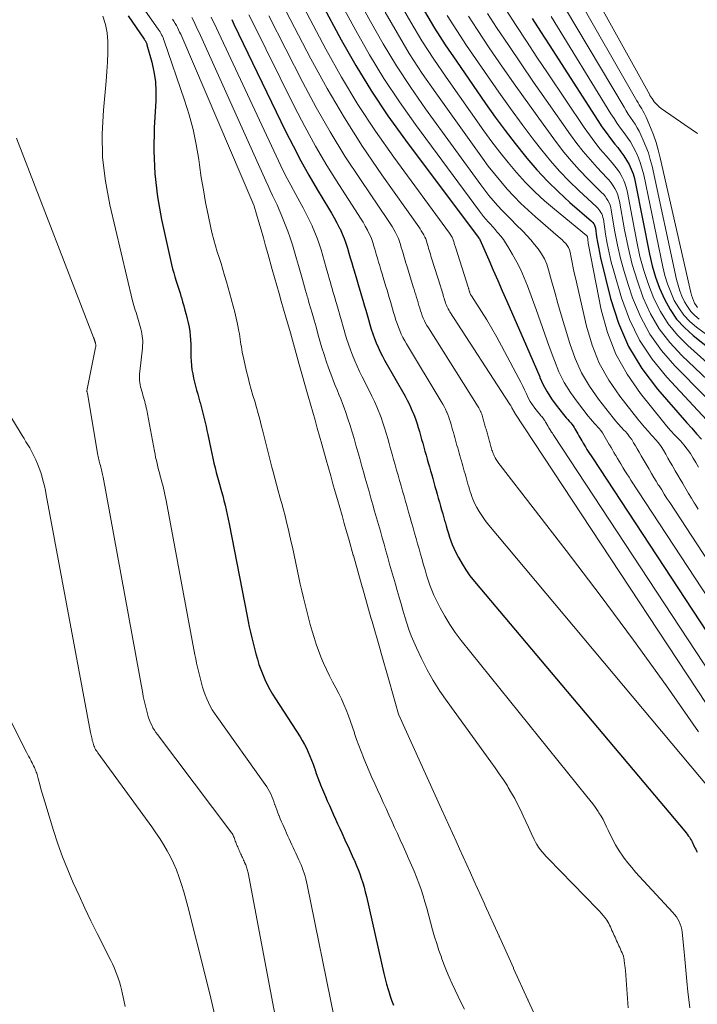
# Model space of a CAD drawing. Units: feet. Extents: x 1945000 to 1950016, y 545000 to 550000.
# Drawn here: x 1945955 to 1946052, y 548045 to 548185 of the extents above; entities that cross this region are included whole.
import ezdxf

# ---------------------------------------------------------------- set-up
doc = ezdxf.new("R2010")
doc.units = ezdxf.units.FT
doc.header["$LTSCALE"] = 100
doc.header["$MEASUREMENT"] = 0
doc.layers.add('CONTOUR INDEX', color=32, linetype='Continuous', lineweight=25)
doc.layers.add('CONTOUR INTERMEDIATE', color=40, linetype='Continuous', lineweight=15)

msp = doc.modelspace()

# ---------------------------------------------------------------- linework, layer by layer
at = {"layer": 'CONTOUR INDEX', "flags": 128}
for points, elevation in [([(1945998.28, 548187.48), (1946001.09, 548182.29), (1946003.2, 548178.59), (1946005.41, 548174.96), (1946007.78, 548171.43), (1946010.26, 548167.96), (1946020.65, 548154.1), (1946020.74, 548154), (1946020.84, 548153.88), (1946020.85, 548153.86), (1946020.86, 548153.85), (1946020.87, 548153.83), (1946020.87, 548153.81), (1946022.15, 548150.9), (1946022.79, 548149.43), (1946023.44, 548147.95), (1946024.08, 548146.48), (1946024.73, 548145.01), (1946027.55, 548138.58), (1946028.02, 548137.49), (1946028.5, 548136.39), (1946028.96, 548135.29), (1946029.42, 548134.18), (1946029.45, 548134.11), (1946029.93, 548133.06), (1946030.47, 548132.05), (1946031.09, 548131.08), (1946031.76, 548130.15), (1946032.82, 548128.81), (1946033.01, 548128.57), (1946033.21, 548128.33), (1946033.41, 548128.11), (1946033.62, 548127.89), (1946033.68, 548127.82), (1946033.85, 548127.63), (1946034.02, 548127.43), (1946034.17, 548127.21), (1946034.31, 548126.99), (1946034.44, 548126.77), (1946034.57, 548126.54), (1946034.7, 548126.31), (1946034.83, 548126.09), (1946034.86, 548126.05), (1946035, 548125.8), (1946035.15, 548125.55), (1946035.29, 548125.3), (1946035.43, 548125.06), (1946035.46, 548125.01), (1946035.62, 548124.74), (1946035.78, 548124.48), (1946035.94, 548124.21), (1946036.1, 548123.94), (1946036.15, 548123.86), (1946036.35, 548123.55), (1946036.54, 548123.25), (1946036.74, 548122.94), (1946036.93, 548122.64), (1946065.46, 548079.19)], 960), ([(1946012.99, 548186.37), (1946014.43, 548183.94), (1946015.95, 548181.55), (1946017.53, 548179.21), (1946021.71, 548173.17), (1946023.08, 548171.25), (1946024.47, 548169.35), (1946025.92, 548167.48), (1946027.39, 548165.63), (1946027.6, 548165.37), (1946029.03, 548163.71), (1946030.51, 548162.1), (1946032.08, 548160.57), (1946033.69, 548159.09), (1946036.79, 548156.41), (1946036.89, 548156.31), (1946036.99, 548156.2), (1946037.08, 548156.09), (1946037.16, 548155.97), (1946037.23, 548155.84), (1946037.28, 548155.71), (1946037.32, 548155.57), (1946037.35, 548155.42), (1946037.53, 548154.19), (1946037.64, 548153.43), (1946037.78, 548152.68), (1946037.93, 548151.93), (1946038.1, 548151.18), (1946039.52, 548145.39), (1946040.65, 548141.87), (1946042.1, 548138.52), (1946044, 548135.4), (1946046.22, 548132.45), (1946050.4, 548127.64), (1946051.09, 548126.86), (1946051.79, 548126.09), (1946052.49, 548125.33)], 940), ([(1945970.72, 548185.7), (1945973.02, 548182.36), (1945973.08, 548182.27), (1945973.14, 548182.17), (1945973.2, 548182.08), (1945973.25, 548181.98), (1945973.3, 548181.88), (1945973.34, 548181.78), (1945973.38, 548181.68), (1945973.41, 548181.57), (1945974.1, 548179.07), (1945974.4, 548177.71), (1945974.61, 548176.33), (1945974.69, 548174.94), (1945974.68, 548173.55), (1945974.45, 548169.73), (1945974.39, 548166.43), (1945974.52, 548163.14), (1945974.92, 548159.88), (1945975.5, 548156.63), (1945976.93, 548150.22), (1945977.07, 548149.63), (1945977.22, 548149.04), (1945977.4, 548148.45), (1945977.58, 548147.87), (1945977.77, 548147.29), (1945977.96, 548146.71), (1945978.14, 548146.12), (1945978.31, 548145.54), (1945978.32, 548145.51), (1945978.49, 548144.91), (1945978.66, 548144.31), (1945978.83, 548143.71), (1945979, 548143.1), (1945979.01, 548143.08), (1945979.16, 548142.49), (1945979.3, 548141.89), (1945979.41, 548141.29), (1945979.51, 548140.69), (1945979.58, 548140.08), (1945979.64, 548139.47), (1945979.67, 548138.86), (1945979.68, 548138.24), (1945979.68, 548137.63), (1945979.69, 548137.02), (1945979.71, 548136.42), (1945979.77, 548135.82), (1945979.83, 548135.22), (1945979.93, 548134.62), (1945980.03, 548134.03), (1945980.17, 548133.45), (1945980.32, 548132.87), (1945980.48, 548132.3), (1945980.65, 548131.72), (1945980.81, 548131.14), (1945980.97, 548130.57), (1945980.98, 548130.54), (1945981.14, 548129.98), (1945981.29, 548129.41), (1945981.43, 548128.85), (1945981.58, 548128.28), (1945981.71, 548127.71), (1945981.84, 548127.14), (1945981.97, 548126.57), (1945982.09, 548125.99), (1945982.52, 548123.94), (1945982.66, 548123.26), (1945982.81, 548122.59), (1945982.97, 548121.91), (1945983.13, 548121.24), (1945983.3, 548120.57), (1945983.47, 548119.9), (1945983.65, 548119.23), (1945983.84, 548118.57), (1945983.85, 548118.52), (1945984.03, 548117.86), (1945984.21, 548117.21), (1945984.37, 548116.55), (1945984.54, 548115.89), (1945984.69, 548115.23), (1945984.84, 548114.56), (1945984.98, 548113.9), (1945985.12, 548113.23), (1945987.68, 548100.08), (1945987.84, 548099.31), (1945988, 548098.53), (1945988.17, 548097.76), (1945988.35, 548096.99), (1945988.36, 548096.97), (1945988.55, 548096.21), (1945988.74, 548095.45), (1945988.94, 548094.69), (1945989.15, 548093.94), (1945989.38, 548093.19), (1945989.63, 548092.45), (1945989.92, 548091.73), (1945990.22, 548091.01), (1945990.56, 548090.3), (1945990.92, 548089.61), (1945991.31, 548088.93), (1945991.72, 548088.27), (1945995.24, 548082.85), (1945995.56, 548082.32), (1945995.87, 548081.78), (1945996.15, 548081.23), (1945996.42, 548080.67), (1945996.66, 548080.1), (1945996.89, 548079.53), (1945997.1, 548078.94), (1945997.3, 548078.36), (1945997.33, 548078.27), (1945997.54, 548077.64), (1945997.76, 548077.02), (1945998, 548076.4), (1945998.25, 548075.78), (1945998.29, 548075.66), (1945998.57, 548075.01), (1945998.85, 548074.35), (1945999.13, 548073.7), (1945999.42, 548073.04), (1945999.72, 548072.39), (1946000.01, 548071.74), (1946000.31, 548071.09), (1946000.6, 548070.45), (1946000.9, 548069.8), (1946001.19, 548069.15), (1946001.49, 548068.5), (1946001.78, 548067.85), (1946002.08, 548067.2), (1946002.37, 548066.55), (1946002.67, 548065.9), (1946002.96, 548065.25), (1946002.99, 548065.19), (1946003.26, 548064.57), (1946003.52, 548063.94), (1946003.75, 548063.31), (1946003.98, 548062.68), (1946004.19, 548062.04), (1946004.38, 548061.39), (1946004.55, 548060.74), (1946004.71, 548060.08), (1946007.18, 548049.11), (1946007.37, 548048.34), (1946007.57, 548047.57), (1946007.79, 548046.81), (1946008.03, 548046.06), (1946008.05, 548046.01), (1946008.3, 548045.28), (1946008.57, 548044.57)], 1000), ([(1945985.5, 548185.15), (1945985.81, 548184.51), (1945993.18, 548169.24), (1945994.24, 548167.13), (1945995.34, 548165.03), (1945996.5, 548162.97), (1945997.7, 548160.93), (1945999.32, 548158.27), (1945999.73, 548157.57), (1946000.13, 548156.87), (1946000.51, 548156.15), (1946000.88, 548155.43), (1946000.95, 548155.29), (1946001.26, 548154.62), (1946001.54, 548153.95), (1946001.79, 548153.26), (1946002.01, 548152.57), (1946002.21, 548151.86), (1946002.41, 548151.16), (1946002.61, 548150.45), (1946002.81, 548149.75), (1946002.85, 548149.64), (1946003.04, 548148.99), (1946003.23, 548148.35), (1946003.42, 548147.7), (1946003.61, 548147.06), (1946003.81, 548146.41), (1946004, 548145.77), (1946004.19, 548145.12), (1946004.38, 548144.48), (1946004.4, 548144.4), (1946004.6, 548143.72), (1946004.8, 548143.04), (1946004.99, 548142.36), (1946005.19, 548141.68), (1946005.2, 548141.65), (1946005.4, 548140.99), (1946005.61, 548140.33), (1946005.85, 548139.68), (1946006.1, 548139.04), (1946006.37, 548138.41), (1946006.66, 548137.78), (1946006.98, 548137.17), (1946007.3, 548136.56), (1946010.21, 548131.42), (1946010.5, 548130.87), (1946010.78, 548130.33), (1946011.05, 548129.77), (1946011.3, 548129.21), (1946011.33, 548129.15), (1946011.54, 548128.61), (1946011.75, 548128.07), (1946011.93, 548127.52), (1946012.1, 548126.96), (1946012.26, 548126.4), (1946012.42, 548125.84), (1946012.58, 548125.28), (1946012.73, 548124.72), (1946012.89, 548124.16), (1946013.05, 548123.6), (1946013.21, 548123.04), (1946013.37, 548122.48), (1946013.53, 548121.92), (1946013.69, 548121.36), (1946013.85, 548120.8), (1946014.01, 548120.24), (1946014.16, 548119.68), (1946014.32, 548119.12), (1946014.48, 548118.56), (1946014.64, 548118), (1946014.8, 548117.45), (1946014.96, 548116.89), (1946015.12, 548116.33), (1946015.27, 548115.77), (1946015.43, 548115.21), (1946015.59, 548114.65), (1946015.75, 548114.09), (1946015.91, 548113.53), (1946015.92, 548113.5), (1946016.08, 548112.95), (1946016.23, 548112.41), (1946016.4, 548111.87), (1946016.56, 548111.33), (1946016.75, 548110.79), (1946016.95, 548110.27), (1946017.17, 548109.75), (1946017.42, 548109.24), (1946017.84, 548108.42), (1946018.34, 548107.53), (1946018.87, 548106.66), (1946019.47, 548105.83), (1946020.1, 548105.03), (1946050.1, 548069.4), (1946050.28, 548069.18), (1946050.44, 548068.97), (1946050.61, 548068.75), (1946050.76, 548068.52), (1946050.81, 548068.45), (1946050.94, 548068.25), (1946051.05, 548068.06), (1946051.16, 548067.86), (1946051.26, 548067.65), (1946051.36, 548067.44), (1946051.45, 548067.23), (1946051.56, 548067.03), (1946051.66, 548066.83), (1946051.78, 548066.61), (1946051.89, 548066.4)], 980), ([(1946028.33, 548185.33), (1946029.55, 548183.44), (1946030.77, 548181.54), (1946037.7, 548170.75), (1946038.27, 548169.88), (1946038.87, 548169.03), (1946039.5, 548168.2), (1946040.15, 548167.38), (1946040.56, 548166.89), (1946041, 548166.31), (1946041.42, 548165.72), (1946041.79, 548165.11), (1946042.15, 548164.48), (1946042.45, 548163.83), (1946042.72, 548163.16), (1946042.92, 548162.47), (1946043.09, 548161.77), (1946045.08, 548151.69), (1946045.47, 548150.04), (1946045.93, 548148.42), (1946046.52, 548146.84), (1946047.19, 548145.28), (1946048, 548143.82), (1946048.94, 548142.45), (1946050.06, 548141.22), (1946051.3, 548140.09), (1946071.74, 548123.9)], 920)]:
    msp.add_lwpolyline(points, dxfattribs=dict(at, elevation=elevation))
at = {"layer": 'CONTOUR INTERMEDIATE', "flags": 128}
for points, elevation in [([(1946032.02, 548198.08), (1946045.11, 548174.42), (1946045.14, 548174.35), (1946045.18, 548174.28), (1946045.22, 548174.21), (1946045.26, 548174.15), (1946045.3, 548174.08), (1946045.34, 548174.01), (1946045.39, 548173.95), (1946045.43, 548173.88), (1946045.75, 548173.45), (1946045.97, 548173.18), (1946046.21, 548172.93), (1946046.46, 548172.7), (1946046.74, 548172.49), (1946050.12, 548170.14), (1946051.02, 548169.53), (1946051.92, 548168.92)], 904), ([(1946031.66, 548193.85), (1946043.28, 548173.56), (1946043.45, 548173.27), (1946043.62, 548172.98), (1946043.8, 548172.7), (1946043.97, 548172.41), (1946044.14, 548172.13), (1946044.3, 548171.83), (1946044.45, 548171.54), (1946044.59, 548171.23), (1946045.22, 548169.76), (1946045.63, 548168.71), (1946046.01, 548167.64), (1946046.33, 548166.56), (1946046.61, 548165.46), (1946050.98, 548146.21), (1946051.08, 548145.83), (1946051.2, 548145.45), (1946051.35, 548145.08), (1946051.51, 548144.72), (1946051.71, 548144.39), (1946051.94, 548144.07)], 908), ([(1946003.25, 548188.66), (1946005.29, 548184.9), (1946007.11, 548181.7), (1946009.01, 548178.54), (1946011.04, 548175.47), (1946013.15, 548172.44), (1946021.02, 548161.6), (1946021.59, 548160.84), (1946022.18, 548160.09), (1946022.79, 548159.37), (1946023.42, 548158.65), (1946024.07, 548157.95), (1946024.72, 548157.26), (1946025.38, 548156.58), (1946026.05, 548155.9), (1946026.99, 548154.96), (1946027.57, 548154.36), (1946028.14, 548153.74), (1946028.68, 548153.1), (1946029.2, 548152.44), (1946029.67, 548151.75), (1946030.08, 548151.03), (1946030.41, 548150.27), (1946030.67, 548149.48), (1946031.12, 548147.88), (1946031.57, 548146.27), (1946032.02, 548144.66), (1946032.49, 548143.06), (1946032.96, 548141.46), (1946033.71, 548138.94), (1946034.47, 548136.82), (1946035.38, 548134.78), (1946036.52, 548132.85), (1946037.81, 548131), (1946039.88, 548128.37), (1946040.26, 548127.9), (1946040.65, 548127.44), (1946041.05, 548127), (1946041.46, 548126.56), (1946041.58, 548126.44), (1946041.92, 548126.06), (1946042.24, 548125.66), (1946042.54, 548125.24), (1946042.81, 548124.81), (1946043.07, 548124.36), (1946043.33, 548123.92), (1946043.58, 548123.47), (1946043.84, 548123.03), (1946043.89, 548122.95), (1946044.17, 548122.46), (1946044.46, 548121.98), (1946044.74, 548121.49), (1946045.02, 548121.01), (1946045.07, 548120.92), (1946045.38, 548120.39), (1946045.69, 548119.86), (1946046.01, 548119.34), (1946046.33, 548118.81), (1946046.43, 548118.65), (1946046.81, 548118.06), (1946047.18, 548117.46), (1946047.56, 548116.86), (1946047.95, 548116.27), (1946068.2, 548085.28)], 952), ([(1946031.33, 548189.68), (1946041.45, 548172.66), (1946041.75, 548172.16), (1946042.05, 548171.67), (1946042.37, 548171.19), (1946042.69, 548170.72), (1946043.01, 548170.23), (1946043.31, 548169.74), (1946043.58, 548169.24), (1946043.84, 548168.72), (1946044.18, 548167.97), (1946044.57, 548167.07), (1946044.91, 548166.15), (1946045.19, 548165.21), (1946045.43, 548164.25), (1946048.94, 548148.08), (1946049.15, 548147.27), (1946049.4, 548146.47), (1946049.7, 548145.69), (1946050.05, 548144.92), (1946050.47, 548144.21), (1946050.95, 548143.54), (1946051.52, 548142.95), (1946052.15, 548142.41)], 912), ([(1946000.77, 548188.07), (1946003.19, 548183.6), (1946005.15, 548180.14), (1946007.21, 548176.75), (1946009.41, 548173.45), (1946011.7, 548170.2), (1946020.82, 548157.84), (1946021.12, 548157.45), (1946021.42, 548157.07), (1946021.74, 548156.7), (1946022.07, 548156.33), (1946022.4, 548155.97), (1946022.73, 548155.6), (1946023.05, 548155.23), (1946023.37, 548154.86), (1946023.5, 548154.71), (1946023.88, 548154.25), (1946024.23, 548153.78), (1946024.56, 548153.3), (1946024.88, 548152.8), (1946025.55, 548151.67), (1946026.16, 548150.58), (1946026.72, 548149.48), (1946027.22, 548148.34), (1946027.68, 548147.18), (1946028.89, 548143.79), (1946029.52, 548142.04), (1946030.15, 548140.29), (1946030.78, 548138.53), (1946031.41, 548136.78), (1946031.51, 548136.51), (1946032.16, 548134.93), (1946032.91, 548133.41), (1946033.8, 548131.96), (1946034.79, 548130.57), (1946036.35, 548128.59), (1946036.64, 548128.23), (1946036.93, 548127.89), (1946037.23, 548127.55), (1946037.54, 548127.22), (1946037.63, 548127.13), (1946037.89, 548126.84), (1946038.13, 548126.54), (1946038.35, 548126.23), (1946038.56, 548125.9), (1946038.75, 548125.56), (1946038.95, 548125.23), (1946039.14, 548124.89), (1946039.34, 548124.56), (1946039.37, 548124.5), (1946039.59, 548124.13), (1946039.8, 548123.77), (1946040.01, 548123.4), (1946040.22, 548123.03), (1946040.27, 548122.96), (1946040.5, 548122.56), (1946040.74, 548122.17), (1946040.98, 548121.77), (1946041.22, 548121.37), (1946041.29, 548121.26), (1946041.57, 548120.81), (1946041.86, 548120.36), (1946042.15, 548119.91), (1946042.43, 548119.46), (1946066.83, 548082.24)], 956), ([(1946009.49, 548187.52), (1946011.03, 548184.81), (1946012.62, 548182.14), (1946014.31, 548179.52), (1946016.06, 548176.95), (1946021.47, 548169.27), (1946022.57, 548167.74), (1946023.71, 548166.24), (1946024.9, 548164.77), (1946026.11, 548163.33), (1946027.38, 548161.94), (1946028.7, 548160.59), (1946030.08, 548159.32), (1946031.52, 548158.1), (1946036.11, 548154.37), (1946036.15, 548154.32), (1946036.19, 548154.25), (1946036.2, 548154.24), (1946036.21, 548154.22), (1946036.22, 548154.2), (1946036.22, 548154.18), (1946036.26, 548153.83), (1946036.29, 548153.63), (1946036.32, 548153.44), (1946036.35, 548153.25), (1946036.39, 548153.05), (1946038.2, 548143.77), (1946039.09, 548140.54), (1946040.26, 548137.45), (1946041.87, 548134.56), (1946043.78, 548131.81), (1946046.93, 548127.91), (1946047.5, 548127.22), (1946048.08, 548126.55), (1946048.68, 548125.89), (1946049.29, 548125.24), (1946049.47, 548125.05), (1946049.98, 548124.49), (1946050.46, 548123.89), (1946050.9, 548123.27), (1946051.31, 548122.62), (1946051.69, 548121.96), (1946052.08, 548121.3)], 944), ([(1945973.22, 548186.35), (1945975.03, 548183.78), (1945975.15, 548183.59), (1945975.28, 548183.39), (1945975.39, 548183.2), (1945975.5, 548182.99), (1945975.61, 548182.79), (1945975.7, 548182.58), (1945975.79, 548182.37), (1945975.87, 548182.15), (1945978.77, 548173.67), (1945979.42, 548171.58), (1945979.99, 548169.48), (1945980.43, 548167.34), (1945980.79, 548165.19), (1945980.89, 548164.45), (1945981.16, 548162.65), (1945981.45, 548160.86), (1945981.78, 548159.07), (1945982.14, 548157.29), (1945982.53, 548155.46), (1945982.72, 548154.6), (1945982.94, 548153.74), (1945983.18, 548152.89), (1945983.44, 548152.05), (1945983.71, 548151.21), (1945983.97, 548150.36), (1945984.23, 548149.52), (1945984.47, 548148.67), (1945984.48, 548148.64), (1945984.73, 548147.77), (1945984.98, 548146.9), (1945985.22, 548146.04), (1945985.47, 548145.17), (1945985.47, 548145.15), (1945985.71, 548144.29), (1945985.93, 548143.43), (1945986.13, 548142.57), (1945986.31, 548141.7), (1945986.52, 548140.7), (1945986.59, 548140.33), (1945986.66, 548139.95), (1945986.71, 548139.58), (1945986.77, 548139.21), (1945986.82, 548138.83), (1945986.87, 548138.46), (1945986.94, 548138.09), (1945987.01, 548137.72), (1945987.21, 548136.71), (1945987.4, 548135.84), (1945987.6, 548134.98), (1945987.82, 548134.12), (1945988.05, 548133.27), (1945988.29, 548132.41), (1945988.53, 548131.56), (1945988.77, 548130.71), (1945989.01, 548129.85), (1945989.02, 548129.83), (1945989.26, 548128.99), (1945989.49, 548128.15), (1945989.71, 548127.3), (1945989.94, 548126.45), (1945990.08, 548125.9), (1945990.23, 548125.33), (1945990.37, 548124.76), (1945990.51, 548124.18), (1945990.65, 548123.61), (1945990.79, 548123.04), (1945990.93, 548122.46), (1945991.07, 548121.89), (1945991.22, 548121.32), (1945991.39, 548120.66), (1945991.63, 548119.76), (1945991.87, 548118.86), (1945992.12, 548117.96), (1945992.37, 548117.07), (1945992.38, 548117.02), (1945992.63, 548116.13), (1945992.87, 548115.25), (1945993.1, 548114.36), (1945993.33, 548113.47), (1945993.54, 548112.58), (1945993.75, 548111.69), (1945993.95, 548110.8), (1945994.15, 548109.9), (1945995.06, 548105.59), (1945995.27, 548104.63), (1945995.49, 548103.66), (1945995.71, 548102.7), (1945995.95, 548101.74), (1945995.95, 548101.72), (1945996.19, 548100.77), (1945996.44, 548099.83), (1945996.69, 548098.88), (1945996.96, 548097.94), (1945997.24, 548097), (1945997.54, 548096.07), (1945997.87, 548095.15), (1945998.22, 548094.24), (1945998.6, 548093.34), (1945999, 548092.45), (1945999.43, 548091.57), (1945999.88, 548090.7), (1946000.35, 548089.82), (1946000.75, 548089.05), (1946001.13, 548088.27), (1946001.48, 548087.48), (1946001.82, 548086.68), (1946002.13, 548085.87), (1946002.43, 548085.06), (1946002.72, 548084.24), (1946003, 548083.42), (1946003.02, 548083.34), (1946003.31, 548082.47), (1946003.62, 548081.61), (1946003.94, 548080.76), (1946004.28, 548079.91), (1946004.34, 548079.76), (1946004.72, 548078.86), (1946005.1, 548077.96), (1946005.49, 548077.06), (1946005.89, 548076.17), (1946006.29, 548075.28), (1946006.7, 548074.39), (1946007.1, 548073.5), (1946007.5, 548072.61), (1946007.91, 548071.72), (1946008.31, 548070.83), (1946008.72, 548069.94), (1946009.12, 548069.05), (1946009.52, 548068.15), (1946009.93, 548067.27), (1946010.33, 548066.38), (1946010.73, 548065.49), (1946010.77, 548065.42), (1946011.14, 548064.56), (1946011.51, 548063.7), (1946011.85, 548062.83), (1946012.18, 548061.96), (1946012.49, 548061.08), (1946012.78, 548060.19), (1946013.05, 548059.3), (1946013.31, 548058.4), (1946014.15, 548055.32), (1946014.43, 548054.34), (1946014.73, 548053.35), (1946015.05, 548052.37), (1946015.39, 548051.4), (1946015.41, 548051.35), (1946015.76, 548050.41), (1946016.12, 548049.48), (1946016.51, 548048.55), (1946016.92, 548047.63), (1946017.34, 548046.72), (1946017.77, 548045.82), (1946018.21, 548044.92), (1946018.67, 548044.02)], 996), ([(1945987.93, 548185.84), (1945988.3, 548185.1), (1945994.44, 548172.73), (1945995.91, 548169.9), (1945997.45, 548167.1), (1945999.08, 548164.35), (1946000.77, 548161.64), (1946003.54, 548157.38), (1946003.88, 548156.82), (1946004.22, 548156.26), (1946004.55, 548155.69), (1946004.86, 548155.11), (1946004.92, 548154.98), (1946005.18, 548154.46), (1946005.41, 548153.93), (1946005.61, 548153.38), (1946005.78, 548152.83), (1946005.95, 548152.26), (1946006.11, 548151.7), (1946006.27, 548151.14), (1946006.43, 548150.58), (1946006.6, 548150.02), (1946006.76, 548149.47), (1946006.93, 548148.91), (1946007.1, 548148.35), (1946007.49, 548147.09), (1946007.65, 548146.56), (1946007.81, 548146.03), (1946007.97, 548145.5), (1946008.13, 548144.97), (1946008.28, 548144.44), (1946008.44, 548143.91), (1946008.59, 548143.38), (1946008.74, 548142.85), (1946008.75, 548142.82), (1946008.91, 548142.3), (1946009.07, 548141.79), (1946009.26, 548141.29), (1946009.46, 548140.8), (1946009.68, 548140.31), (1946009.92, 548139.82), (1946010.17, 548139.35), (1946010.44, 548138.89), (1946015.38, 548130.68), (1946015.58, 548130.32), (1946015.78, 548129.96), (1946015.96, 548129.6), (1946016.13, 548129.23), (1946016.16, 548129.18), (1946016.31, 548128.83), (1946016.44, 548128.47), (1946016.57, 548128.11), (1946016.68, 548127.75), (1946016.78, 548127.38), (1946016.89, 548127.01), (1946016.99, 548126.64), (1946017.1, 548126.27), (1946017.2, 548125.9), (1946017.31, 548125.54), (1946017.41, 548125.17), (1946017.51, 548124.8), (1946017.62, 548124.43), (1946017.72, 548124.06), (1946017.83, 548123.69), (1946017.93, 548123.33), (1946018.04, 548122.96), (1946018.14, 548122.59), (1946018.25, 548122.22), (1946018.35, 548121.85), (1946018.45, 548121.49), (1946018.56, 548121.12), (1946018.66, 548120.75), (1946018.77, 548120.38), (1946018.87, 548120.01), (1946018.98, 548119.64), (1946019.08, 548119.27), (1946019.19, 548118.91), (1946019.19, 548118.89), (1946019.29, 548118.53), (1946019.4, 548118.17), (1946019.51, 548117.82), (1946019.62, 548117.46), (1946019.73, 548117.11), (1946019.87, 548116.76), (1946020.02, 548116.42), (1946020.18, 548116.09), (1946020.46, 548115.55), (1946020.79, 548114.97), (1946021.14, 548114.4), (1946021.53, 548113.86), (1946021.94, 548113.33), (1946053.7, 548075.43)], 976), ([(1945993.28, 548186.29), (1945996.79, 548179.57), (1945999.12, 548175.32), (1946001.56, 548171.13), (1946004.17, 548167.04), (1946006.89, 548163.03), (1946012.17, 548155.58), (1946012.35, 548155.31), (1946012.53, 548155.04), (1946012.7, 548154.76), (1946012.87, 548154.47), (1946012.91, 548154.4), (1946013.04, 548154.14), (1946013.16, 548153.89), (1946013.26, 548153.62), (1946013.34, 548153.35), (1946013.42, 548153.07), (1946013.5, 548152.8), (1946013.58, 548152.52), (1946013.66, 548152.25), (1946013.75, 548151.98), (1946013.83, 548151.7), (1946013.91, 548151.43), (1946014, 548151.15), (1946015.3, 548147.01), (1946015.37, 548146.78), (1946015.44, 548146.55), (1946015.51, 548146.32), (1946015.58, 548146.09), (1946015.65, 548145.86), (1946015.72, 548145.63), (1946015.78, 548145.4), (1946015.85, 548145.17), (1946015.92, 548144.94), (1946016, 548144.72), (1946016.08, 548144.5), (1946016.17, 548144.29), (1946016.27, 548144.08), (1946016.37, 548143.88), (1946016.49, 548143.68), (1946016.61, 548143.48), (1946025.11, 548130.37), (1946025.2, 548130.23), (1946025.29, 548130.09), (1946025.37, 548129.95), (1946025.44, 548129.8), (1946025.58, 548129.55), (1946025.59, 548129.53), (1946025.6, 548129.51), (1946025.61, 548129.49), (1946025.61, 548129.47), (1946025.65, 548129.4), (1946025.66, 548129.38), (1946025.67, 548129.36), (1946025.68, 548129.34), (1946025.69, 548129.33), (1946025.77, 548129.23), (1946025.8, 548129.19), (1946025.82, 548129.16), (1946025.84, 548129.13), (1946025.86, 548129.09), (1946025.89, 548129.04), (1946062.73, 548073.11)], 968), ([(1945995.78, 548186.89), (1945998.94, 548180.94), (1946001.17, 548176.96), (1946003.5, 548173.06), (1946006, 548169.26), (1946008.61, 548165.53), (1946016.54, 548154.68), (1946016.64, 548154.55), (1946016.72, 548154.42), (1946016.81, 548154.29), (1946016.89, 548154.15), (1946016.91, 548154.11), (1946016.98, 548153.99), (1946017.03, 548153.87), (1946017.08, 548153.74), (1946017.12, 548153.61), (1946017.16, 548153.48), (1946017.2, 548153.34), (1946017.24, 548153.21), (1946017.28, 548153.08), (1946017.32, 548152.95), (1946017.36, 548152.82), (1946017.4, 548152.69), (1946017.44, 548152.56), (1946019.21, 548146.97), (1946019.24, 548146.89), (1946019.26, 548146.81), (1946019.29, 548146.73), (1946019.31, 548146.65), (1946019.34, 548146.58), (1946019.36, 548146.5), (1946019.38, 548146.42), (1946019.4, 548146.34), (1946019.43, 548146.26), (1946019.45, 548146.18), (1946019.48, 548146.11), (1946019.51, 548146.03), (1946019.55, 548145.96), (1946019.58, 548145.89), (1946019.62, 548145.82), (1946019.67, 548145.76), (1946021.12, 548143.51), (1946021.87, 548142.31), (1946022.61, 548141.09), (1946023.31, 548139.86), (1946023.99, 548138.62), (1946026.46, 548133.97), (1946026.74, 548133.43), (1946027.01, 548132.88), (1946027.26, 548132.33), (1946027.51, 548131.78), (1946027.78, 548131.22), (1946028.06, 548130.7), (1946028.39, 548130.2), (1946028.74, 548129.72), (1946029.29, 548129.02), (1946029.38, 548128.9), (1946029.49, 548128.78), (1946029.59, 548128.66), (1946029.7, 548128.55), (1946029.73, 548128.52), (1946029.82, 548128.42), (1946029.91, 548128.31), (1946029.98, 548128.2), (1946030.06, 548128.09), (1946030.13, 548127.97), (1946030.19, 548127.85), (1946030.26, 548127.73), (1946030.33, 548127.62), (1946030.34, 548127.6), (1946030.42, 548127.47), (1946030.49, 548127.34), (1946030.57, 548127.21), (1946030.64, 548127.08), (1946030.66, 548127.06), (1946030.74, 548126.92), (1946030.82, 548126.78), (1946030.91, 548126.64), (1946030.99, 548126.5), (1946031.02, 548126.46), (1946031.12, 548126.3), (1946031.22, 548126.15), (1946031.32, 548125.99), (1946031.42, 548125.83), (1946064.1, 548076.15)], 964), ([(1946007.39, 548186.21), (1946009.07, 548183.25), (1946010.82, 548180.34), (1946012.67, 548177.49), (1946014.6, 548174.69), (1946021.24, 548165.41), (1946022.08, 548164.27), (1946022.95, 548163.15), (1946023.85, 548162.06), (1946024.78, 548160.99), (1946025.74, 548159.95), (1946026.73, 548158.94), (1946027.76, 548157.97), (1946028.81, 548157.03), (1946032.07, 548154.21), (1946032.35, 548153.97), (1946032.61, 548153.72), (1946032.87, 548153.46), (1946033.12, 548153.2), (1946033.35, 548152.93), (1946033.53, 548152.63), (1946033.66, 548152.31), (1946033.76, 548151.96), (1946033.9, 548151.22), (1946034.04, 548150.5), (1946034.18, 548149.77), (1946034.34, 548149.05), (1946034.5, 548148.33), (1946036.08, 548141.41), (1946036.88, 548138.73), (1946037.9, 548136.16), (1946039.26, 548133.74), (1946040.83, 548131.43), (1946043.41, 548128.15), (1946043.88, 548127.57), (1946044.36, 548127), (1946044.86, 548126.44), (1946045.37, 548125.9), (1946045.52, 548125.74), (1946045.95, 548125.27), (1946046.35, 548124.78), (1946046.72, 548124.26), (1946047.06, 548123.72), (1946047.38, 548123.16), (1946047.7, 548122.61), (1946048.02, 548122.05), (1946048.34, 548121.5), (1946048.4, 548121.4), (1946048.75, 548120.79), (1946049.11, 548120.19), (1946049.46, 548119.59), (1946049.81, 548118.98), (1946049.87, 548118.87), (1946050.26, 548118.21), (1946050.65, 548117.55), (1946051.05, 548116.9), (1946051.45, 548116.25), (1946051.57, 548116.05), (1946052.03, 548115.31)], 948), ([(1946021.97, 548186.01), (1946023.26, 548184.05), (1946025.01, 548181.44), (1946026.77, 548178.84), (1946028.55, 548176.25), (1946030.34, 548173.67), (1946033.81, 548168.71), (1946034.7, 548167.5), (1946035.62, 548166.32), (1946036.59, 548165.18), (1946037.6, 548164.07), (1946039, 548162.6), (1946039.32, 548162.24), (1946039.62, 548161.86), (1946039.89, 548161.46), (1946040.14, 548161.05), (1946040.35, 548160.62), (1946040.54, 548160.17), (1946040.67, 548159.72), (1946040.78, 548159.25), (1946041.5, 548155.15), (1946042.01, 548152.68), (1946042.61, 548150.24), (1946043.35, 548147.83), (1946044.18, 548145.45), (1946045.23, 548143.19), (1946046.47, 548141.04), (1946047.98, 548139.09), (1946049.67, 548137.25), (1946060.75, 548126.76)], 928), ([(1946024.58, 548186.58), (1946026.06, 548184.32), (1946027.54, 548182.06), (1946029.03, 548179.81), (1946030.53, 548177.57), (1946035.77, 548169.75), (1946036.5, 548168.71), (1946037.26, 548167.68), (1946038.05, 548166.69), (1946038.88, 548165.72), (1946039.77, 548164.72), (1946040.15, 548164.26), (1946040.51, 548163.78), (1946040.84, 548163.28), (1946041.14, 548162.76), (1946041.4, 548162.22), (1946041.62, 548161.66), (1946041.79, 548161.09), (1946041.93, 548160.51), (1946043.25, 548153.44), (1946043.71, 548151.38), (1946044.25, 548149.35), (1946044.93, 548147.35), (1946045.69, 548145.39), (1946046.64, 548143.52), (1946047.74, 548141.76), (1946049.05, 548140.16), (1946050.52, 548138.67), (1946064.19, 548126.44)], 924), ([(1945967.13, 548185.65), (1945967.51, 548184.48), (1945967.72, 548183.27), (1945967.82, 548182.04), (1945967.83, 548181.82), (1945967.82, 548180.45), (1945967.78, 548179.09), (1945967.7, 548177.73), (1945967.59, 548176.37), (1945967.19, 548172.26), (1945967.03, 548168.85), (1945967.09, 548165.47), (1945967.48, 548162.1), (1945968.1, 548158.75), (1945971.36, 548145.02), (1945971.44, 548144.69), (1945971.53, 548144.36), (1945971.63, 548144.03), (1945971.74, 548143.71), (1945971.85, 548143.38), (1945971.95, 548143.06), (1945972.05, 548142.73), (1945972.15, 548142.4), (1945972.15, 548142.38), (1945972.25, 548142.05), (1945972.34, 548141.71), (1945972.44, 548141.37), (1945972.53, 548141.04), (1945972.62, 548140.69), (1945972.69, 548140.36), (1945972.74, 548140.02), (1945972.78, 548139.68), (1945972.8, 548139.34), (1945972.81, 548139), (1945972.79, 548138.65), (1945972.77, 548138.31), (1945972.4, 548134.96), (1945972.37, 548134.65), (1945972.36, 548134.33), (1945972.36, 548134.02), (1945972.37, 548133.7), (1945972.41, 548133.38), (1945972.45, 548133.08), (1945972.51, 548132.78), (1945972.59, 548132.48), (1945972.67, 548132.18), (1945972.76, 548131.88), (1945972.84, 548131.58), (1945972.93, 548131.28), (1945973.01, 548130.98), (1945973.09, 548130.68), (1945973.16, 548130.39), (1945973.23, 548130.1), (1945973.3, 548129.8), (1945973.37, 548129.51), (1945973.43, 548129.21), (1945973.48, 548128.92), (1945974.47, 548123.6), (1945974.56, 548123.15), (1945974.65, 548122.71), (1945974.75, 548122.26), (1945974.85, 548121.82), (1945974.95, 548121.38), (1945975.07, 548120.94), (1945975.18, 548120.5), (1945975.3, 548120.06), (1945975.31, 548120.03), (1945975.43, 548119.6), (1945975.55, 548119.17), (1945975.66, 548118.73), (1945975.76, 548118.3), (1945975.86, 548117.87), (1945975.96, 548117.43), (1945976.05, 548116.99), (1945976.13, 548116.55), (1945980.26, 548094.55), (1945980.37, 548093.97), (1945980.49, 548093.38), (1945980.62, 548092.8), (1945980.75, 548092.23), (1945980.75, 548092.21), (1945980.89, 548091.64), (1945981.03, 548091.07), (1945981.18, 548090.51), (1945981.34, 548089.94), (1945981.51, 548089.38), (1945981.71, 548088.83), (1945981.93, 548088.29), (1945982.17, 548087.76), (1945982.44, 548087.23), (1945982.72, 548086.72), (1945983.03, 548086.23), (1945983.36, 548085.74), (1945990.28, 548076.04), (1945990.49, 548075.72), (1945990.7, 548075.39), (1945990.88, 548075.06), (1945991.06, 548074.71), (1945991.21, 548074.36), (1945991.36, 548074), (1945991.5, 548073.64), (1945991.62, 548073.27), (1945991.64, 548073.21), (1945991.78, 548072.82), (1945991.92, 548072.42), (1945992.06, 548072.03), (1945992.22, 548071.64), (1945992.25, 548071.57), (1945992.42, 548071.16), (1945992.6, 548070.74), (1945992.78, 548070.33), (1945992.96, 548069.92), (1945993.15, 548069.51), (1945993.33, 548069.1), (1945993.52, 548068.69), (1945993.7, 548068.28), (1945993.89, 548067.88), (1945994.07, 548067.47), (1945994.26, 548067.06), (1945994.44, 548066.65), (1945994.63, 548066.24), (1945994.82, 548065.83), (1945995, 548065.42), (1945995.19, 548065.01), (1945995.21, 548064.97), (1945995.38, 548064.58), (1945995.54, 548064.19), (1945995.68, 548063.79), (1945995.82, 548063.4), (1945995.95, 548062.99), (1945996.06, 548062.59), (1945996.16, 548062.18), (1945996.25, 548061.76), (1946000.09, 548042.81)], 1004), ([(1945977.03, 548185.2), (1945977.23, 548184.91), (1945977.42, 548184.62), (1945977.6, 548184.32), (1945977.76, 548184.01), (1945977.92, 548183.7), (1945978.07, 548183.38), (1945978.22, 548183.06), (1945978.36, 548182.74), (1945988.67, 548158.71), (1945988.71, 548158.59), (1945988.72, 548158.53), (1945989.36, 548156.28), (1945989.69, 548155.15), (1945990.01, 548154.02), (1945990.33, 548152.9), (1945990.65, 548151.77), (1945991.28, 548149.53), (1945991.93, 548147.24), (1945992.25, 548146.11), (1945992.57, 548144.98), (1945992.89, 548143.85), (1945993.21, 548142.72), (1945993.86, 548140.46), (1945995.13, 548135.95), (1945996.41, 548131.43), (1945997.06, 548129.14), (1945997.38, 548128.01), (1945997.7, 548126.88), (1945998.02, 548125.75), (1945998.34, 548124.62), (1945998.98, 548122.36), (1945998.98, 548122.34), (1945999.62, 548120.08), (1945999.94, 548118.95), (1946000.27, 548117.82), (1946000.59, 548116.69), (1946000.91, 548115.56), (1946001.23, 548114.42), (1946001.55, 548113.29), (1946001.87, 548112.16), (1946002.19, 548111.03), (1946002.83, 548108.77), (1946002.84, 548108.71), (1946004.11, 548104.23), (1946004.12, 548104.21), (1946004.12, 548104.2), (1946004.13, 548104.18), (1946004.13, 548104.17), (1946005.4, 548099.7), (1946005.4, 548099.69), (1946005.41, 548099.67), (1946005.41, 548099.66), (1946005.42, 548099.64), (1946006.69, 548095.15), (1946006.71, 548095.12), (1946007.99, 548090.63), (1946009.3, 548086.09), (1946011.32, 548081.58), (1946013.37, 548077.05), (1946015.42, 548072.53), (1946016.46, 548070.24), (1946016.97, 548069.11), (1946017.48, 548067.98), (1946017.99, 548066.86), (1946018.51, 548065.73), (1946019.02, 548064.6), (1946019.53, 548063.47), (1946020.04, 548062.34), (1946020.55, 548061.21), (1946021.57, 548058.95), (1946021.59, 548058.9), (1946023.63, 548054.4), (1946023.64, 548054.39), (1946023.64, 548054.37), (1946023.65, 548054.36), (1946023.66, 548054.34), (1946025.68, 548049.88), (1946025.68, 548049.86), (1946025.69, 548049.85), (1946025.7, 548049.83), (1946025.7, 548049.82), (1946027.74, 548045.33), (1946027.76, 548045.29), (1946027.78, 548045.26), (1946029.83, 548040.76)], 992), ([(1945979.8, 548185.44), (1945980.03, 548185.02), (1945980.24, 548184.6), (1945980.44, 548184.18), (1945980.64, 548183.76), (1945980.84, 548183.33), (1945990.37, 548162.14), (1945990.68, 548161.45), (1945990.99, 548160.77), (1945991.31, 548160.09), (1945991.64, 548159.41), (1945991.96, 548158.72), (1945992.27, 548158.04), (1945992.56, 548157.34), (1945992.85, 548156.65), (1945993.13, 548155.94), (1945993.49, 548154.98), (1945993.83, 548154.01), (1945994.15, 548153.03), (1945994.45, 548152.04), (1945994.73, 548151.05), (1945995.01, 548150.06), (1945995.29, 548149.07), (1945995.57, 548148.08), (1945996.02, 548146.53), (1945996.08, 548146.32), (1945996.14, 548146.1), (1945996.2, 548145.89), (1945996.27, 548145.68), (1945996.33, 548145.46), (1945996.39, 548145.25), (1945996.45, 548145.03), (1945996.51, 548144.82), (1945996.96, 548143.28), (1945997.24, 548142.3), (1945997.52, 548141.32), (1945997.8, 548140.33), (1945998.08, 548139.35), (1945998.08, 548139.32), (1945998.37, 548138.36), (1945998.66, 548137.39), (1945998.98, 548136.44), (1945999.3, 548135.49), (1945999.52, 548134.89), (1945999.75, 548134.24), (1946000, 548133.6), (1946000.25, 548132.96), (1946000.52, 548132.33), (1946000.78, 548131.69), (1946001.04, 548131.05), (1946001.28, 548130.41), (1946001.52, 548129.77), (1946001.75, 548129.12), (1946002.07, 548128.19), (1946002.38, 548127.26), (1946002.67, 548126.33), (1946002.95, 548125.39), (1946003.21, 548124.44), (1946003.48, 548123.5), (1946003.75, 548122.56), (1946004.01, 548121.62), (1946004.28, 548120.67), (1946004.55, 548119.73), (1946004.82, 548118.79), (1946005.08, 548117.85), (1946005.35, 548116.9), (1946005.62, 548115.96), (1946005.88, 548115.02), (1946006.15, 548114.08), (1946006.42, 548113.13), (1946006.69, 548112.19), (1946006.95, 548111.25), (1946007.22, 548110.31), (1946007.49, 548109.37), (1946007.76, 548108.43), (1946008.02, 548107.49), (1946008.29, 548106.55), (1946008.56, 548105.6), (1946008.83, 548104.65), (1946009.09, 548103.71), (1946009.36, 548102.77), (1946009.37, 548102.73), (1946009.64, 548101.81), (1946009.91, 548100.9), (1946010.18, 548099.98), (1946010.46, 548099.07), (1946010.76, 548098.17), (1946011.09, 548097.27), (1946011.45, 548096.39), (1946011.84, 548095.53), (1946012.56, 548094.02), (1946013.37, 548092.43), (1946014.24, 548090.87), (1946015.19, 548089.37), (1946016.2, 548087.89), (1946022.45, 548079.3), (1946023.05, 548078.45), (1946023.65, 548077.59), (1946024.23, 548076.72), (1946024.8, 548075.84), (1946024.94, 548075.61), (1946025.41, 548074.83), (1946025.86, 548074.04), (1946026.27, 548073.24), (1946026.66, 548072.42), (1946027.04, 548071.59), (1946027.42, 548070.77), (1946027.8, 548069.95), (1946028.19, 548069.13), (1946028.62, 548068.23), (1946028.82, 548067.85), (1946029.03, 548067.48), (1946029.26, 548067.12), (1946029.5, 548066.77), (1946029.77, 548066.44), (1946030.04, 548066.11), (1946030.32, 548065.79), (1946030.61, 548065.48), (1946037.68, 548058.25), (1946037.94, 548057.97), (1946038.2, 548057.69), (1946038.45, 548057.39), (1946038.69, 548057.09), (1946038.83, 548056.91), (1946038.98, 548056.69), (1946039.13, 548056.46), (1946039.26, 548056.23), (1946039.38, 548055.99), (1946039.49, 548055.74), (1946039.6, 548055.49), (1946039.71, 548055.25), (1946039.83, 548055), (1946039.94, 548054.76), (1946040.05, 548054.51), (1946040.16, 548054.27), (1946040.27, 548054.02), (1946040.38, 548053.77), (1946040.49, 548053.53), (1946040.61, 548053.28), (1946040.72, 548053.04), (1946040.83, 548052.79), (1946040.94, 548052.55), (1946041.05, 548052.3), (1946041.16, 548052.06), (1946041.26, 548051.81), (1946041.35, 548051.55), (1946041.41, 548051.29), (1946041.46, 548051.03), (1946041.48, 548050.89), (1946041.53, 548050.55), (1946041.57, 548050.21), (1946041.6, 548049.88), (1946041.63, 548049.54), (1946042.02, 548044.22)], 988), ([(1945982.55, 548185.51), (1945982.81, 548184.98), (1945983.07, 548184.45), (1945983.32, 548183.92), (1945991.83, 548165.71), (1945992.5, 548164.31), (1945993.19, 548162.93), (1945993.91, 548161.55), (1945994.65, 548160.19), (1945995.23, 548159.15), (1945995.68, 548158.31), (1945996.12, 548157.46), (1945996.54, 548156.6), (1945996.95, 548155.74), (1945997.01, 548155.6), (1945997.36, 548154.79), (1945997.68, 548153.98), (1945997.97, 548153.15), (1945998.23, 548152.3), (1945998.47, 548151.46), (1945998.71, 548150.61), (1945998.95, 548149.76), (1945999.2, 548148.92), (1945999.44, 548148.09), (1945999.56, 548147.66), (1945999.69, 548147.23), (1945999.81, 548146.8), (1945999.94, 548146.37), (1946000.07, 548145.94), (1946000.19, 548145.51), (1946000.32, 548145.08), (1946000.44, 548144.65), (1946000.68, 548143.84), (1946000.92, 548143.01), (1946001.16, 548142.18), (1946001.39, 548141.35), (1946001.63, 548140.52), (1946001.64, 548140.48), (1946001.88, 548139.67), (1946002.14, 548138.86), (1946002.42, 548138.07), (1946002.72, 548137.27), (1946003.04, 548136.49), (1946003.37, 548135.72), (1946003.73, 548134.95), (1946004.1, 548134.19), (1946005.14, 548132.16), (1946005.5, 548131.43), (1946005.85, 548130.69), (1946006.18, 548129.94), (1946006.49, 548129.19), (1946006.52, 548129.12), (1946006.8, 548128.4), (1946007.06, 548127.66), (1946007.3, 548126.92), (1946007.52, 548126.17), (1946007.74, 548125.42), (1946007.95, 548124.67), (1946008.16, 548123.92), (1946008.37, 548123.17), (1946008.59, 548122.42), (1946008.8, 548121.66), (1946009.01, 548120.91), (1946009.23, 548120.16), (1946009.44, 548119.41), (1946009.65, 548118.66), (1946009.87, 548117.91), (1946010.08, 548117.16), (1946010.29, 548116.4), (1946010.51, 548115.66), (1946010.72, 548114.91), (1946010.93, 548114.16), (1946011.14, 548113.41), (1946011.36, 548112.66), (1946011.57, 548111.91), (1946011.78, 548111.16), (1946012, 548110.4), (1946012.21, 548109.65), (1946012.42, 548108.9), (1946012.64, 548108.15), (1946012.65, 548108.11), (1946012.86, 548107.38), (1946013.07, 548106.65), (1946013.29, 548105.93), (1946013.51, 548105.2), (1946013.75, 548104.48), (1946014.02, 548103.77), (1946014.32, 548103.08), (1946014.65, 548102.39), (1946015.21, 548101.26), (1946015.88, 548100.04), (1946016.59, 548098.86), (1946017.37, 548097.72), (1946018.21, 548096.61), (1946036.15, 548074.36), (1946036.57, 548073.83), (1946036.98, 548073.3), (1946037.37, 548072.75), (1946037.75, 548072.19), (1946037.86, 548072.02), (1946038.17, 548071.54), (1946038.45, 548071.05), (1946038.71, 548070.54), (1946038.96, 548070.03), (1946039.2, 548069.52), (1946039.44, 548069), (1946039.69, 548068.49), (1946039.94, 548067.98), (1946039.95, 548067.96), (1946040.22, 548067.45), (1946040.51, 548066.95), (1946040.82, 548066.47), (1946041.16, 548065.99), (1946041.48, 548065.56), (1946041.99, 548064.88), (1946042.53, 548064.22), (1946043.08, 548063.57), (1946043.65, 548062.94), (1946048.4, 548057.8), (1946048.66, 548057.5), (1946048.9, 548057.18), (1946049.11, 548056.85), (1946049.3, 548056.5), (1946049.46, 548056.14), (1946049.58, 548055.76), (1946049.67, 548055.38), (1946049.73, 548054.99), (1946049.95, 548052.67), (1946050.09, 548051.12), (1946050.24, 548049.56), (1946050.39, 548048.01), (1946050.55, 548046.46), (1946050.62, 548045.75), (1946050.83, 548044.21)], 984), ([(1945990.79, 548185.69), (1945995.63, 548176.18), (1945997.53, 548172.63), (1945999.52, 548169.13), (1946001.63, 548165.7), (1946003.84, 548162.33), (1946007.82, 548156.48), (1946008.1, 548156.07), (1946008.36, 548155.65), (1946008.61, 548155.22), (1946008.85, 548154.79), (1946008.91, 548154.69), (1946009.1, 548154.3), (1946009.28, 548153.91), (1946009.43, 548153.5), (1946009.56, 548153.09), (1946009.68, 548152.67), (1946009.81, 548152.25), (1946009.93, 548151.83), (1946010.05, 548151.42), (1946010.17, 548151), (1946010.3, 548150.58), (1946010.43, 548150.17), (1946010.55, 548149.75), (1946011.39, 548147.05), (1946011.51, 548146.67), (1946011.63, 548146.29), (1946011.74, 548145.91), (1946011.85, 548145.53), (1946011.97, 548145.15), (1946012.08, 548144.77), (1946012.19, 548144.39), (1946012.3, 548144.01), (1946012.3, 548143.99), (1946012.41, 548143.62), (1946012.54, 548143.26), (1946012.67, 548142.9), (1946012.82, 548142.55), (1946012.98, 548142.2), (1946013.15, 548141.86), (1946013.34, 548141.52), (1946013.54, 548141.19), (1946020.62, 548129.94), (1946020.72, 548129.77), (1946020.81, 548129.6), (1946020.91, 548129.42), (1946020.99, 548129.25), (1946021, 548129.22), (1946021.08, 548129.05), (1946021.14, 548128.88), (1946021.2, 548128.71), (1946021.26, 548128.53), (1946021.31, 548128.36), (1946021.36, 548128.18), (1946021.41, 548128), (1946021.46, 548127.83), (1946021.51, 548127.65), (1946021.56, 548127.47), (1946021.61, 548127.29), (1946021.66, 548127.12), (1946021.71, 548126.94), (1946021.76, 548126.76), (1946021.81, 548126.59), (1946021.86, 548126.41), (1946021.91, 548126.23), (1946021.96, 548126.05), (1946022.01, 548125.88), (1946022.06, 548125.7), (1946022.11, 548125.52), (1946022.16, 548125.35), (1946022.21, 548125.17), (1946022.26, 548124.99), (1946022.31, 548124.82), (1946022.36, 548124.64), (1946022.41, 548124.46), (1946022.46, 548124.28), (1946022.51, 548124.1), (1946022.56, 548123.93), (1946022.61, 548123.76), (1946022.67, 548123.59), (1946022.72, 548123.42), (1946022.79, 548123.25), (1946022.86, 548123.09), (1946022.94, 548122.93), (1946023.07, 548122.67), (1946023.23, 548122.39), (1946023.39, 548122.11), (1946023.57, 548121.85), (1946023.77, 548121.59), (1946033.18, 548109.44), (1946038.04, 548103.06), (1946042.81, 548096.64), (1946047.48, 548090.13), (1946052.08, 548083.57)], 972), ([(1946016.24, 548185.73), (1946017.6, 548183.59), (1946019, 548181.47), (1946021.96, 548177.13), (1946023.58, 548174.8), (1946025.24, 548172.48), (1946026.93, 548170.19), (1946028.65, 548167.93), (1946029.73, 548166.53), (1946030.97, 548165.01), (1946032.25, 548163.54), (1946033.61, 548162.13), (1946035.01, 548160.76), (1946037.51, 548158.45), (1946037.69, 548158.27), (1946037.86, 548158.07), (1946038.01, 548157.87), (1946038.15, 548157.66), (1946038.27, 548157.43), (1946038.37, 548157.2), (1946038.44, 548156.95), (1946038.49, 548156.71), (1946038.82, 548154.54), (1946039.05, 548153.21), (1946039.31, 548151.89), (1946039.63, 548150.58), (1946039.98, 548149.27), (1946041.1, 548145.45), (1946042.24, 548142.36), (1946043.65, 548139.43), (1946045.46, 548136.71), (1946047.53, 548134.15), (1946053.85, 548127.36)], 936), ([(1946019.25, 548185.63), (1946020.48, 548183.74), (1946022.22, 548181.14), (1946024.1, 548178.39), (1946026, 548175.65), (1946027.94, 548172.93), (1946029.9, 548170.23), (1946031.8, 548167.64), (1946032.85, 548166.27), (1946033.95, 548164.94), (1946035.11, 548163.66), (1946036.31, 548162.42), (1946038.25, 548160.51), (1946038.5, 548160.24), (1946038.74, 548159.96), (1946038.95, 548159.66), (1946039.14, 548159.35), (1946039.31, 548159.02), (1946039.45, 548158.69), (1946039.55, 548158.34), (1946039.63, 548157.98), (1946040.14, 548154.87), (1946040.5, 548152.97), (1946040.92, 548151.07), (1946041.44, 548149.21), (1946042.02, 548147.35), (1946042.65, 548145.47), (1946043.77, 548142.8), (1946045.11, 548140.27), (1946046.78, 548137.94), (1946048.68, 548135.75), (1946057.3, 548127.07)], 932), ([(1946031.03, 548185.58), (1946039.58, 548171.72), (1946040.02, 548171.03), (1946040.47, 548170.36), (1946040.94, 548169.69), (1946041.42, 548169.04), (1946041.9, 548168.38), (1946042.34, 548167.7), (1946042.75, 548167), (1946043.12, 548166.29), (1946043.16, 548166.22), (1946043.5, 548165.44), (1946043.81, 548164.65), (1946044.05, 548163.84), (1946044.26, 548163.02), (1946046.98, 548149.91), (1946047.28, 548148.67), (1946047.65, 548147.46), (1946048.1, 548146.27), (1946048.61, 548145.11), (1946049.24, 548144.02), (1946049.96, 548143.01), (1946050.82, 548142.11), (1946051.77, 548141.29), (1946064.02, 548132.21)], 916), ([(1945954.82, 548168.25), (1945965.79, 548139.82), (1945965.82, 548139.75), (1945965.84, 548139.68), (1945965.87, 548139.61), (1945965.9, 548139.54), (1945965.92, 548139.47), (1945965.94, 548139.4), (1945965.96, 548139.33), (1945965.98, 548139.26), (1945966.01, 548139.19), (1945966.03, 548139.11), (1945966.05, 548139.04), (1945966.07, 548138.97), (1945966.09, 548138.89), (1945966.1, 548138.82), (1945966.11, 548138.75), (1945966.12, 548138.68), (1945966.12, 548138.6), (1945966.11, 548138.53), (1945966.1, 548138.46), (1945966.09, 548138.38), (1945964.85, 548132.21), (1945964.85, 548132.12), (1945964.87, 548132.04), (1945964.9, 548131.95), (1945964.92, 548131.87), (1945966.38, 548123.26), (1945966.42, 548123.04), (1945966.46, 548122.83), (1945966.51, 548122.62), (1945966.55, 548122.4), (1945966.6, 548122.19), (1945966.66, 548121.98), (1945966.71, 548121.77), (1945966.77, 548121.56), (1945966.78, 548121.54), (1945966.83, 548121.33), (1945966.89, 548121.13), (1945966.94, 548120.92), (1945966.99, 548120.71), (1945967.04, 548120.5), (1945967.08, 548120.29), (1945967.12, 548120.08), (1945967.16, 548119.87), (1945972.82, 548089.01), (1945972.89, 548088.62), (1945972.97, 548088.23), (1945973.05, 548087.85), (1945973.14, 548087.46), (1945973.23, 548087.07), (1945973.33, 548086.7), (1945973.43, 548086.32), (1945973.53, 548085.95), (1945973.65, 548085.57), (1945973.78, 548085.21), (1945973.93, 548084.85), (1945974.09, 548084.5), (1945974.27, 548084.15), (1945974.47, 548083.82), (1945974.68, 548083.49), (1945974.91, 548083.17), (1945985.38, 548069.31), (1945985.47, 548069.18), (1945985.56, 548069.04), (1945985.64, 548068.91), (1945985.71, 548068.77), (1945985.77, 548068.62), (1945985.84, 548068.48), (1945985.89, 548068.33), (1945985.94, 548068.18), (1945985.95, 548068.15), (1945986.01, 548067.99), (1945986.07, 548067.83), (1945986.13, 548067.67), (1945986.19, 548067.51), (1945986.2, 548067.48), (1945986.27, 548067.31), (1945986.35, 548067.14), (1945986.42, 548066.97), (1945986.5, 548066.8), (1945986.57, 548066.63), (1945986.65, 548066.46), (1945986.72, 548066.29), (1945986.8, 548066.12), (1945986.88, 548065.95), (1945986.95, 548065.79), (1945987.03, 548065.62), (1945987.11, 548065.45), (1945987.18, 548065.28), (1945987.26, 548065.11), (1945987.33, 548064.94), (1945987.41, 548064.78), (1945987.42, 548064.76), (1945987.49, 548064.6), (1945987.55, 548064.44), (1945987.61, 548064.27), (1945987.67, 548064.11), (1945987.72, 548063.94), (1945987.76, 548063.78), (1945987.8, 548063.61), (1945987.84, 548063.44), (1945992.95, 548036.49)], 1008), ([(1945951.45, 548132.64), (1945955.33, 548126.29), (1945955.61, 548125.84), (1945955.88, 548125.4), (1945956.15, 548124.95), (1945956.42, 548124.51), (1945956.69, 548124.06), (1945956.94, 548123.6), (1945957.18, 548123.14), (1945957.41, 548122.67), (1945957.55, 548122.37), (1945957.82, 548121.77), (1945958.06, 548121.16), (1945958.27, 548120.54), (1945958.46, 548119.91), (1945958.63, 548119.28), (1945958.78, 548118.64), (1945958.92, 548118), (1945959.05, 548117.35), (1945965.37, 548083.46), (1945965.41, 548083.27), (1945965.45, 548083.08), (1945965.49, 548082.89), (1945965.53, 548082.7), (1945965.58, 548082.5), (1945965.62, 548082.32), (1945965.67, 548082.13), (1945965.72, 548081.95), (1945965.78, 548081.77), (1945965.85, 548081.59), (1945965.92, 548081.41), (1945966, 548081.24), (1945966.09, 548081.06), (1945966.19, 548080.9), (1945966.3, 548080.74), (1945966.41, 548080.58), (1945974.09, 548070.01), (1945974.68, 548069.18), (1945975.24, 548068.34), (1945975.78, 548067.48), (1945976.29, 548066.61), (1945976.77, 548065.72), (1945977.21, 548064.81), (1945977.6, 548063.88), (1945977.96, 548062.94), (1945978.01, 548062.8), (1945978.35, 548061.77), (1945978.67, 548060.73), (1945978.97, 548059.69), (1945979.25, 548058.64), (1945981.77, 548048.66), (1945982.52, 548045.57), (1945983.25, 548042.48)], 1012), ([(1945949.38, 548094.2), (1945956.25, 548080.66), (1945956.39, 548080.37), (1945956.54, 548080.08), (1945956.69, 548079.79), (1945956.84, 548079.5), (1945956.91, 548079.37), (1945957.03, 548079.15), (1945957.14, 548078.92), (1945957.25, 548078.7), (1945957.36, 548078.47), (1945957.41, 548078.36), (1945957.49, 548078.18), (1945957.56, 548078.01), (1945957.63, 548077.83), (1945957.69, 548077.65), (1945957.75, 548077.48), (1945957.8, 548077.3), (1945957.85, 548077.11), (1945957.9, 548076.93), (1945958.13, 548076.05), (1945958.3, 548075.43), (1945958.47, 548074.81), (1945958.65, 548074.2), (1945958.84, 548073.58), (1945960.1, 548069.51), (1945960.72, 548067.61), (1945961.39, 548065.72), (1945962.12, 548063.87), (1945962.9, 548062.03), (1945963.72, 548060.2), (1945964.57, 548058.39), (1945965.43, 548056.59), (1945966.32, 548054.8), (1945968.25, 548050.96), (1945968.49, 548050.46), (1945968.72, 548049.96), (1945968.93, 548049.45), (1945969.13, 548048.94), (1945969.31, 548048.42), (1945969.48, 548047.89), (1945969.63, 548047.36), (1945969.76, 548046.83), (1945969.92, 548046.15), (1945970.11, 548045.28), (1945970.3, 548044.4)], 1016)]:
    msp.add_lwpolyline(points, dxfattribs=dict(at, elevation=elevation))

doc.saveas('drawing.dxf')
